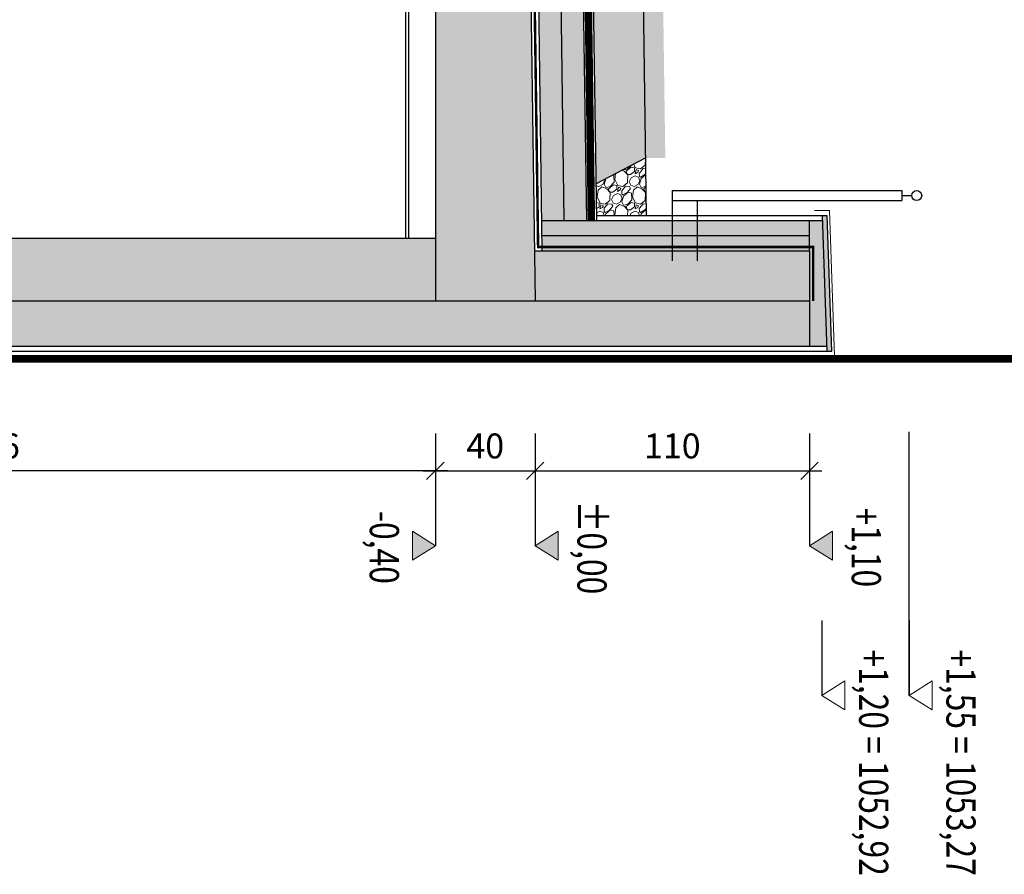
# Model space of a CAD drawing. Units: centimetres. Extents: x -6572 to 22776, y -25573 to 7171.
# Drawn here: x -6029 to -5634, y 1705 to 2047 of the extents above; entities that cross this region are included whole.
import ezdxf
from ezdxf.enums import TextEntityAlignment as Align

# ---------------------------------------------------------------- set-up
doc = ezdxf.new("R2010")
doc.units = ezdxf.units.CM
doc.header["$LTSCALE"] = 30
doc.header["$MEASUREMENT"] = 0
doc.header["$PDMODE"] = 32
for name, pattern in [('PUNKT2', [0.14, 0.04, -0.1]), ('STRICHPUNKT', [1, 0.5, -0.25, 0, -0.25]), ('VERDECKT', [0.375, 0.25, -0.125])]:
    doc.linetypes.add(name, pattern=pattern)
for name, color, linetype in [('AAFMGRST-G-------0--', 108, 'STRICHPUNKT'), ('AAUM-----D-------7--', 251, 'Continuous'), ('AAUMBELA-D-------7--', 2, 'Continuous'), ('ARDEFBAU-L-------4--', 23, 'Continuous'), ('ARDEZWDE-L-------4--', 236, 'Continuous'), ('ARKOAU25D--------4--', 1, 'Continuous'), ('ARWAHLAU-D-------4--', 162, 'Continuous'), ('ARWANT---V-------4GK', 222, 'VERDECKT'), ('ARWATR---F-------4BB', 104, 'Continuous'), ('ARWATR---F-------4HW', 35, 'Continuous'), ('ARWATR---L-------4BB', 4, 'Continuous'), ('ARWATR---L-------4HW', 100, 'Continuous'), ('ARWB-----F-------4DH', 41, 'Continuous'), ('ARWB-----L-------4DH', 6, 'Continuous'), ('ARWB-----V-------4DH', 222, 'VERDECKT'), ('Verputz', 221, 'Continuous')]:
    doc.layers.add(name, color=color, linetype=linetype)
doc.layers.add('AAUMOBFL-F-------7RA', color=7, linetype='Continuous', true_color=0xcfff9e)
for name, color, linetype, lineweight in [('ARKOHK---B-------4--', 1, 'Continuous', 0), ('ARKOHK--D--------4--', 1, 'Continuous', 0), ('AROFPARAT--------4--', 3, 'Continuous', 0)]:
    doc.layers.add(name, color=color, linetype=linetype, lineweight=lineweight)
doc.styles.add('BE_OENORM', font='isocp2.shx')
doc.linetypes.add('ZICKZACK', pattern='A,0.0001,-0.2,[131,ltypeshp.shx,S=0.2,R=0,X=-0.2,Y=0],-0.4,[131,ltypeshp.shx,S=0.2,R=180,X=0.2,Y=0],-0.2', length=0.8001)
doc.dimstyles.new('KO_050_OENORM', dxfattribs={"dimscale": 10, "dimtxt": 1, "dimasz": 0.7, "dimexe": 0.5, "dimexo": 0, "dimgap": 0.5, "dimtad": 1, "dimdec": 0, "dimrnd": 0.5, "dimtxsty": 'BE_OENORM', "dimblk": 'OBLIQUE', "dimcen": -0.09, "dimdle": 0.5, "dimclrd": 256, "dimclre": 256, "dimclrt": 256, "dimadec": 0, "dimazin": 3, "dimtfac": 1, "dimtdec": 0, "dimtix": 1, "dimtmove": 1, "dimatfit": 0, "dimldrblk": 'OBLIQUE', "dimfxl": 1.5, "dimfxlon": 1, "dimtolj": 1, "dimtzin": 0, "dimlwd": -1, "dimlwe": -1, "dimarcsym": 0})

# ---------------------------------------------------------------- blocks, each defined once
blk = doc.blocks.new('_Oblique')
at = {"color": 0, "linetype": 'ByBlock', "lineweight": -2}
blk.add_line((-0.5, -0.5), (0.5, 0.5), dxfattribs=at)
blk = doc.blocks.new('*D19')
at = {"layer": 'ARKOAU25D--------4--', "transparency": 16777216}
for p, q in [((-3401.79, 18679.72), (-3401.79, 18699.72)), ((-3077.79, 18679.72), (-3077.79, 18699.72)), ((-3406.79, 18694.72), (-3072.79, 18694.72))]:
    blk.add_line(p, q, dxfattribs=at)
at = {"layer": 'Defpoints', "color": 0, "transparency": 16777216}
for p in [(-3077.79, 18694.72), (-3077.79, 18605.86), (-3401.79, 18441.18)]:
    blk.add_point(p, dxfattribs=at)
at = {"layer": 'ARKOAU25D--------4--', "transparency": 16777216, "xscale": 7, "yscale": 7, "zscale": 7, "rotation": 180}
blk.add_blockref('_Oblique', (-3401.79, 18694.72), dxfattribs=at)
at = {"layer": 'ARKOAU25D--------4--', "transparency": 16777216, "xscale": 7, "yscale": 7, "zscale": 7}
blk.add_blockref('_Oblique', (-3077.79, 18694.72), dxfattribs=at)
at = {"layer": 'ARKOAU25D--------4--', "transparency": 16777216, "insert": (-3219.56, 18704.41), "char_height": 10, "attachment_point": 5, "style": 'BE_OENORM'}
blk.add_mtext('\\A1;324', dxfattribs=at)
blk = doc.blocks.new('*D70')
at = {"layer": 'ARKOAU25D--------4--', "transparency": 16777216}
for p, q in [((-3065.79, 18312.57), (-3065.79, 18292.57)), ((-3025.79, 18312.57), (-3025.79, 18292.57)), ((-3070.79, 18297.57), (-3020.79, 18297.57))]:
    blk.add_line(p, q, dxfattribs=at)
at = {"layer": 'Defpoints', "color": 0, "transparency": 16777216}
for p in [(-3065.79, 18365.71), (-3025.79, 18365.71), (-3025.79, 18297.57)]:
    blk.add_point(p, dxfattribs=at)
at = {"layer": 'ARKOAU25D--------4--', "transparency": 16777216, "xscale": 7, "yscale": 7, "zscale": 7, "rotation": 180}
blk.add_blockref('_Oblique', (-3065.79, 18297.57), dxfattribs=at)
at = {"layer": 'ARKOAU25D--------4--', "transparency": 16777216, "xscale": 7, "yscale": 7, "zscale": 7}
blk.add_blockref('_Oblique', (-3025.79, 18297.57), dxfattribs=at)
at = {"layer": 'ARKOAU25D--------4--', "transparency": 16777216, "insert": (-3045.79, 18307.57), "char_height": 10, "attachment_point": 5, "style": 'BE_OENORM'}
blk.add_mtext('\\A1;40', dxfattribs=at)
blk = doc.blocks.new('*D71')
at = {"layer": 'ARKOAU25D--------4--', "transparency": 16777216}
for p, q in [((-3025.79, 18312.57), (-3025.79, 18292.57)), ((-2915.79, 18312.57), (-2915.79, 18292.57)), ((-3030.79, 18297.57), (-2910.79, 18297.57))]:
    blk.add_line(p, q, dxfattribs=at)
at = {"layer": 'Defpoints', "color": 0, "transparency": 16777216}
for p in [(-3025.79, 18365.71), (-2915.79, 18365.71), (-2915.79, 18297.57)]:
    blk.add_point(p, dxfattribs=at)
at = {"layer": 'ARKOAU25D--------4--', "transparency": 16777216, "xscale": 7, "yscale": 7, "zscale": 7, "rotation": 180}
blk.add_blockref('_Oblique', (-3025.79, 18297.57), dxfattribs=at)
at = {"layer": 'ARKOAU25D--------4--', "transparency": 16777216, "xscale": 7, "yscale": 7, "zscale": 7}
blk.add_blockref('_Oblique', (-2915.79, 18297.57), dxfattribs=at)
at = {"layer": 'ARKOAU25D--------4--', "transparency": 16777216, "insert": (-2970.79, 18307.57), "char_height": 10, "attachment_point": 5, "style": 'BE_OENORM'}
blk.add_mtext('\\A1;110', dxfattribs=at)
blk = doc.blocks.new('A$C492959BE')
h = blk.add_hatch(color=256)
h.dxf.hatch_style = 1
h.paths.add_polyline_path([(8.93, 14.14), (-8.93, 14.14), (0, 0)])
for p, q in [((0, 0), (-8.93, 14.14)), ((-8.93, 14.14), (8.93, 14.14)), ((0, 0), (8.93, 14.14))]:
    blk.add_line(p, q)
at = {"layer": 'ARKOHK--D--------4--', "style": 'BE_OENORM', "width": 0.8}
blk.add_attdef('DIM_HOEHE', text='', height=18, dxfattribs=at).set_placement((0, 40.7), align=Align.TOP_CENTER)
blk = doc.blocks.new('*D72')
at = {"layer": 'ARKOAU25D--------4--', "transparency": 16777216}
for p, q in [((-3421.79, 18312.57), (-3421.79, 18292.57)), ((-3065.79, 18312.57), (-3065.79, 18292.57)), ((-3060.79, 18297.57), (-3426.79, 18297.57))]:
    blk.add_line(p, q, dxfattribs=at)
at = {"layer": 'Defpoints', "color": 0, "transparency": 16777216}
for p in [(-3421.79, 18365.71), (-3065.79, 18365.71), (-3421.79, 18297.57)]:
    blk.add_point(p, dxfattribs=at)
at = {"layer": 'ARKOAU25D--------4--', "transparency": 16777216, "xscale": 7, "yscale": 7, "zscale": 7, "rotation": 180}
blk.add_blockref('_Oblique', (-3421.79, 18297.57), dxfattribs=at)
at = {"layer": 'ARKOAU25D--------4--', "transparency": 16777216, "xscale": 7, "yscale": 7, "zscale": 7}
blk.add_blockref('_Oblique', (-3065.79, 18297.57), dxfattribs=at)
at = {"layer": 'ARKOAU25D--------4--', "transparency": 16777216, "insert": (-3243.79, 18307.57), "char_height": 10, "attachment_point": 5, "style": 'BE_OENORM'}
blk.add_mtext('\\A1;356', dxfattribs=at)
blk = doc.blocks.new('AR_KO_HOEHE-4')
for p, q in [((0, 0), (-0.0893, -0.1414)), ((0, 0), (0.0893, -0.1414)), ((-0.0893, -0.1414), (0.0893, -0.1414))]:
    blk.add_line(p, q)
at = {"layer": 'ARKOHK--D--------4--', "style": 'BE_OENORM', "width": 0.8}
blk.add_attdef('DIM_HOEHE', text='', height=0.18, dxfattribs=at).set_placement((0, -0.1928), align=Align.TOP_CENTER)

msp = doc.modelspace()

# ---------------------------------------------------------------- hatches: boundary and pattern name
at = {"layer": 'AAUM-----D-------7--', "lineweight": 5, "true_color": 0x858585}
h = msp.add_hatch(dxfattribs=at)
h.set_pattern_fill('EARTH', color=252, scale=30, angle=315, style=0)
h.set_pattern_definition([(225, (-3422.111, 7021.2956), (6e-15, -10.606602), [7.5, -7.5]), (225, (-3420.122, 7019.307), (6e-15, -10.606602), [7.5, -7.5]), (225, (-3418.1334, 7017.318), (6e-15, -10.606602), [7.5, -7.5]), (315, (-3418.1334, 7015.992), (10.606602, 5e-15), [7.5, -7.5]), (315, (-3420.122, 7014.0036), (10.606602, 5e-15), [7.5, -7.5]), (315, (-3422.111, 7012.015), (10.606602, 5e-15), [7.5, -7.5])])
h.paths.add_polyline_path([(-5777.91, 1991.84), (-5784.75, 2477.23), (-5804.75, 2477.23), (-5797.77, 1981.46)])
h.paths.add_polyline_path([(-5784.75, 2477.23), (-5786.88, 2628.48), (-5806.88, 2628.48), (-5804.75, 2477.23)])
h.paths.add_polyline_path([(-5786.88, 2628.48), (-5788.87, 2769.44), (-5808.98, 2777.43), (-5806.88, 2628.48)])
at = {"layer": 'AAUMOBFL-F-------7RA', "lineweight": 5, "true_color": 0xa9d680}
h = msp.add_hatch(dxfattribs=at)
h.set_pattern_fill('ANSI38', color=63, scale=20, style=0)
h.set_pattern_definition([(315, (-3422.111, 7021.2956), (1.767767, 1.767767), []), (45, (-3422.111, 7021.2956), (1.767767, 5.3033009), [6.25, -3.75])])
h.paths.add_polyline_path([(-5777.91, 1991.84), (-5769.91, 1991.84), (-5776.75, 2477.23), (-5784.75, 2477.23)])
h.paths.add_polyline_path([(-5776.75, 2477.23), (-5778.88, 2628.48), (-5786.88, 2628.48), (-5784.75, 2477.23)])
h.paths.add_polyline_path([(-5778.88, 2628.48), (-5780.87, 2769.44), (-5788.87, 2769.44), (-5786.88, 2628.48)])
at = {"layer": 'ARWATR---F-------4BB'}
h = msp.add_hatch(color=256, dxfattribs=at)
h.dxf.hatch_style = 1
h.paths.add_polyline_path([(-5862.11, 1934.48), (-5822.11, 1934.48), (-5835.11, 2857.48), (-5862.11, 2857.48)])
h = msp.add_hatch(color=256, dxfattribs=at)
h.dxf.hatch_style = 1
h.paths.add_polyline_path([(-5862.11, 1959.68), (-6218.11, 1959.68), (-6218.11, 1934.48), (-5862.11, 1934.48)])
h = msp.add_hatch(color=256, dxfattribs=at)
h.dxf.hatch_style = 1
h.paths.add_polyline_path([(-5822.39, 1954.64), (-5822.11, 1934.48), (-5712.11, 1934.48), (-5712.11, 1954.64)])
at = {"layer": 'ARWATR---F-------4HW'}
msp.add_hatch(color=256, dxfattribs=at).paths.add_polyline_path([(-5705.04, 1968.73), (-5703.18, 1914.33), (-5705.19, 1914.33), (-5707.04, 1968.73)])
at = {"layer": 'ARWATR---L-------4BB', "lineweight": 5, "true_color": 0xbababa}
h = msp.add_hatch(dxfattribs=at)
h.set_pattern_fill('GRAVEL', color=9, scale=10, angle=315)
h.set_pattern_definition([(93.012788, (-12420.0584, 7082.609), (-7.07106781, 120.2081528), [1.34536, -133.19088]), (49.969741, (-12420.12912, 7083.9525), (-77.78174593, -91.923881554), [2.30868, -228.559248]), (357.510447, (-12418.6442, 7085.7203), (-148.49242405, 7.07106781), [1.62788, -161.160326]), (132.273689, (-12417.65425, 7090.24576), (134.350288425, -148.49242405), [2.10238, -208.13558]), (157.833654, (-12419.06846, 7091.8014), (120.208152802, -49.497474683), [2.06155, -204.093731]), (222.273689, (-12420.97765, 7092.5792), (148.49242405, 134.350288425), [2.10238, -208.13558]), (262.6942405, (-12422.5333, 7091.165), (21.213203436, 162.634559673), [2.78029, -275.248485]), (297.2553284, (-12422.88684, 7088.40728), (106.066017178, -205.060966544), [2.62488, -259.863215]), (346.4295656, (-12421.68476, 7086.07383), (148.49242405, -35.35533906), [2.1095, -208.840731]), (40.236358, (-12419.63415, 7085.57885), (-84.85281374, -70.71067812), [2.40832, -118.007626]), (87.397438, (-12417.79567, 7087.1345), (7.071067812, 162.634559673), [3.11448, -308.33375]), (3.814075, (-12424.7253, 7083.3161), (91.92388155, 7.07106781), [1.06301, -105.238448]), (36.4692344, (-12423.66466, 7083.3868), (-106.066017178, -77.78174593), [2.02237, -200.215114]), (90, (-12422.038, 7084.589), (-7.071068, 7.071068), [1.41421, -12.727926]), (68.19859, (-12420.6948, 7084.2353), (-21.21320344, -49.49747468), [0.76158, -75.396151]), (156.80141, (-12420.412, 7084.9425), (28.28427125, -14.14213562), [1.07703, -52.774618]), (255.963757, (-12421.402, 7085.3667), (-7.0710678, -35.35533906), [1.74929, -56.560229]), (26.56505, (-12421.8262, 7083.6697), (-21.2132034, -7.0710678), [1.26491, -30.357867]), (241.38954, (-12416.31075, 7089.0437), (-49.497474683, -91.923881554), [1.772, -175.428451]), (295.346176, (-12417.1593, 7087.48804), (-49.497474683, 106.06601718), [1.48661, -147.174077]), (158.19859, (-12420.412, 7082.2555), (49.49747468, -21.21320344), [1.52315, -74.634581]), (208.61046, (-12421.8262, 7082.82114), (91.923881554, 49.497474683), [1.772, -175.428451]), (204.443955, (-12420.6948, 7093.4277), (49.49747468, 21.21320344), [1.7088, -83.731237]), (159.775141, (-12422.25044, 7092.7206), (113.13708499, -42.42640687), [1.43178, -141.746431]), (291.80141, (-12427.5537, 7089.2558), (21.21320344, -49.49747468), [1.52315, -74.634581]), (242.354025, (-12426.98806, 7087.8416), (63.639610307, 120.2081528), [1.67631, -165.954236]), (294.443955, (-12424.0889, 7092.7206), (-21.21320344, 49.49747468), [0.8544, -84.585637]), (326.309932, (-12427.1295, 7089.68), (35.35533906, -21.21320344), [0.5099, -50.480295]), (30.963757, (-12426.7052, 7089.3972), (-28.28427125, -14.1421356), [2.06155, -39.169506]), (51.009006, (-12424.93745, 7090.4579), (-63.639610307, -77.78174593), [1.9105, -189.139232]), (168.690068, (-12422.0383, 7086.003), (21.2132034, -7.0710678), [1.44222, -34.613293]), (218.1572266, (-12423.45253, 7086.28596), (-134.350288425, -106.066017178), [2.51794, -249.275626]), (285.945396, (-12425.4324, 7084.7303), (-21.21320344, 77.78174593), [1.02956, -101.926741]), (315, (-12425.15, 7083.74), (14.142136, 7e-15), [0.6, -9.4]), (345.256437, (-12424.5839, 7090.3872), (-77.78174593, 21.213203436), [1.38924, -137.5352]), (273.012788, (-12423.2404, 7090.0336), (7.07106781, -120.2081528), [2.69072, -131.84552]), (225, (-12423.099, 7087.347), (8e-15, -14.142136), [2.6, -7.4]), (190.3048465, (-12424.93745, 7085.50814), (-120.2081528, -21.213203436), [1.58114, -156.532743]), (119.054604, (-12426.4931, 7085.2253), (-21.21320344, 35.35533906), [1.45602, -71.345079]), (72.6459754, (-12427.2002, 7086.4981), (63.639610307, 205.060966544), [2.37065, -234.694742]), (40.426079, (-12426.4931, 7088.76083), (98.994949366, 84.852813742), [2.50799, -248.290734])])
h.paths.add_polyline_path([(-5797.59, 1968.73), (-5777.59, 1968.73), (-5777.91, 1991.84), (-5797.77, 1981.46)])
at = {"layer": 'ARWB-----F-------4DH'}
for points in [[(-5814.49, 2884.48), (-5832.49, 2884.48), (-5819.56, 1966.73), (-5801.56, 1966.73)], [(-5819.56, 1966.73), (-5819.39, 1954.64), (-5712.11, 1954.64), (-5712.11, 1966.73)], [(-5712.11, 1966.73), (-5712.11, 1916.33), (-5705.19, 1916.33), (-5707.04, 1966.73)], [(-6292.11, 1934.48), (-6292.11, 1916.33), (-5712.11, 1916.33), (-5712.11, 1934.48)]]:
    msp.add_hatch(color=256, dxfattribs=at).paths.add_polyline_path(points)
at = {"layer": 'ARWB-----V-------4DH'}
h = msp.add_hatch(dxfattribs=at)
h.set_pattern_fill('HONEY', color=256, scale=30, style=0)
h.set_pattern_definition([(270, (-12634.111, 7096.7712), (3.2475953, -5.625), [3.75, -7.5]), (30, (-12634.111, 7096.7712), (3.2475953, 5.625), [3.75, -7.5]), (330, (-12634.111, 7096.7712), (6.4951905, -2e-15), [-7.5, 3.75])])
h.paths.add_polyline_path([(-5712.11, 1916.33), (-5712.11, 1934.48), (-6084.52, 1934.48), (-6084.52, 1916.33)])

# ---------------------------------------------------------------- linework, layer by layer
at = {"layer": 'AAFMGRST-G-------0--', "ltscale": 3, "const_width": 3}
msp.add_lwpolyline([(-6422.11, 1911.29), (-4522.11, 1911.29)], dxfattribs=at)
at = {"layer": 'AAUMBELA-D-------7--'}
msp.add_line((-5790.46, 2882.48), (-5777.59, 1968.73), dxfattribs=at)
at = {"layer": 'ARDEFBAU-L-------4--'}
msp.add_line((-5797.77, 1981.46), (-5777.91, 1991.84), dxfattribs=at)
at = {"layer": 'ARDEZWDE-L-------4--', "color": 242, "linetype": 'VERDECKT', "ltscale": 0.5, "true_color": 0xcc0033, "const_width": 1}
msp.add_lwpolyline([(-5710.61, 1934.48), (-5710.61, 1956.14), (-5820.92, 1956.14), (-5833.61, 2857.49), (-5833.61, 2894.98), (-5747.11, 2894.98)], dxfattribs=at)
at = {"layer": 'ARDEZWDE-L-------4--', "linetype": 'PUNKT2', "const_width": 3}
msp.add_lwpolyline([(-5812.49, 2884.48), (-5799.56, 1966.73)], dxfattribs=at)
at = {"layer": 'ARKOAU25D--------4--'}
for p, q in [((-5672.11, 1776.33), (-5672.11, 1881.96)), ((-5862.11, 1866.33), (-5862.11, 1836.33)), ((-5822.11, 1866.33), (-5822.11, 1836.33)), ((-5712.11, 1866.33), (-5712.11, 1836.33)), ((-5707.11, 1806.33), (-5707.11, 1776.33)), ((-5672.11, 1806.33), (-5672.11, 1776.33))]:
    msp.add_line(p, q, dxfattribs=at)
at = {"layer": 'AROFPARAT--------4--'}
msp.add_lwpolyline([(-5710.11, 1970.73), (-5704.11, 1970.73), (-5702.11, 1912.33), (-5710.11, 1912.33)], dxfattribs=at)
at = {"layer": 'ARWAHLAU-D-------4--'}
for p, q in [((-5767.11, 1978.73), (-5767.11, 1974.73)), ((-5767.11, 1978.73), (-5675.11, 1978.73)), ((-5675.11, 1978.73), (-5675.11, 1974.73)), ((-5767.11, 1974.73), (-5675.11, 1974.73)), ((-5767.11, 1974.73), (-5767.11, 1950.59)), ((-5757.11, 1974.73), (-5757.11, 1950.59)), ((-5675.11, 1976.73), (-5671.11, 1976.73))]:
    msp.add_line(p, q, dxfattribs=at)
msp.add_circle((-5669.11, 1976.73), 2, dxfattribs=at)
at = {"layer": 'ARWANT---V-------4GK', "linetype": 'Continuous'}
for p, q in [((-5874.11, 2222.98), (-5874.11, 1959.68)), ((-5872.86, 2222.98), (-5872.86, 1959.68))]:
    msp.add_line(p, q, dxfattribs=at)
at = {"layer": 'ARWATR---L-------4BB'}
for p, q in [((-5862.11, 2857.48), (-5862.11, 1934.48)), ((-5835.11, 2857.48), (-5822.11, 1934.48)), ((-6218.11, 1959.68), (-5862.11, 1959.68)), ((-5822.39, 1954.64), (-5712.11, 1954.64)), ((-5712.11, 1954.64), (-5712.11, 1934.48)), ((-6218.11, 1934.48), (-5862.11, 1934.48)), ((-5862.11, 1934.48), (-5822.11, 1934.48)), ((-5822.11, 1934.48), (-5712.11, 1934.48))]:
    msp.add_line(p, q, dxfattribs=at)
at = {"layer": 'ARWATR---L-------4HW'}
for p, q in [((-5707.04, 1968.73), (-5705.04, 1968.73)), ((-5707.04, 1968.73), (-5705.18, 1914.33)), ((-5703.18, 1914.33), (-5705.04, 1968.73)), ((-5705.18, 1914.33), (-5703.18, 1914.33))]:
    msp.add_line(p, q, dxfattribs=at)
at = {"layer": 'ARWB-----L-------4DH'}
for p, q in [((-5832.49, 2884.48), (-5819.39, 1954.64)), ((-5814.49, 2884.48), (-5801.56, 1966.73)), ((-5810.49, 2884.48), (-5797.56, 1966.73)), ((-5819.56, 1966.73), (-5712.11, 1966.73)), ((-5712.11, 1954.64), (-5712.11, 1966.73)), ((-5712.11, 1966.73), (-5706.98, 1966.73)), ((-5712.11, 1934.48), (-5712.11, 1916.33)), ((-6292.11, 1916.33), (-5712.11, 1916.33)), ((-5712.11, 1916.33), (-5705.25, 1916.33))]:
    msp.add_line(p, q, dxfattribs=at)
at = {"layer": 'ARWB-----V-------4DH', "linetype": 'ZICKZACK', "ltscale": 1.4}
msp.add_line((-5823.49, 2884.48), (-5810.56, 1966.73), dxfattribs=at)
at = {"layer": 'ARWB-----V-------4DH', "linetype": 'ZICKZACK', "ltscale": 0.8}
msp.add_line((-5819.56, 1960.73), (-5712.11, 1960.68), dxfattribs=at)
at = {"layer": 'Verputz'}
for p, q in [((-5797.59, 1968.73), (-5707.04, 1968.73)), ((-6164.52, 1914.33), (-5705.18, 1914.33))]:
    msp.add_line(p, q, dxfattribs=at)

# ---------------------------------------------------------------- block references
at = {"layer": 'ARKOHK---B-------4--'}
ref = msp.add_blockref('A$C492959BE', (-5822.11, 1836.33), dxfattribs=dict(at, xscale=0.65, yscale=0.65, zscale=0.65, rotation=270))
ref.add_attrib('DIM_HOEHE', '%%p0,00', dxfattribs={"layer": 'ARKOHK--D--------4--', "height": 11.7, "rotation": 270, "style": 'BE_OENORM', "width": 0.8}).set_placement((-5793.46, 1835.65), align=Align.TOP_CENTER)
ref = msp.add_blockref('A$C492959BE', (-5862.11, 1836.33), dxfattribs=dict(at, xscale=-0.65, yscale=0.65, zscale=0.65, rotation=90))
ref.add_attrib('DIM_HOEHE', '-0,40', dxfattribs={"layer": 'ARKOHK--D--------4--', "height": 11.7, "rotation": 270, "style": 'BE_OENORM', "width": 0.8}).set_placement((-5876.72, 1835.65), align=Align.TOP_CENTER)
ref = msp.add_blockref('A$C492959BE', (-5712.11, 1836.33), dxfattribs=dict(at, xscale=0.65, yscale=0.65, zscale=0.65, rotation=270))
ref.add_attrib('DIM_HOEHE', '+1,10', dxfattribs={"layer": 'ARKOHK--D--------4--', "height": 11.7, "rotation": 270, "style": 'BE_OENORM', "width": 0.8}).set_placement((-5683.46, 1835.65), align=Align.TOP_CENTER)
ref = msp.add_blockref('AR_KO_HOEHE-4', (-5707.11, 1776.33), dxfattribs=dict(at, xscale=-65.00000000000642, yscale=65.00000000000642, zscale=65.00000000000642, rotation=90))
ref.add_attrib('DIM_HOEHE', '+1,20 = 1052,92', dxfattribs={"layer": 'ARKOHK--D--------4--', "height": 11.7, "rotation": 270, "style": 'BE_OENORM', "width": 0.8}).set_placement((-5680.51, 1749.35), align=Align.TOP_CENTER)
ref = msp.add_blockref('AR_KO_HOEHE-4', (-5672.11, 1776.33), dxfattribs=dict(at, xscale=-65.00000000000642, yscale=65.00000000000642, zscale=65.00000000000642, rotation=90))
ref.add_attrib('DIM_HOEHE', '+1,55 = 1053,27', dxfattribs={"layer": 'ARKOHK--D--------4--', "height": 11.7, "rotation": 270, "style": 'BE_OENORM', "width": 0.8}).set_placement((-5645.51, 1749.35), align=Align.TOP_CENTER)

# ---------------------------------------------------------------- dimensions: what is measured, and where the dimension line sits
at = {"layer": 'ARKOAU25D--------4--'}
dim = msp.add_linear_dim(base=(-5874.11, 2263.49), p1=(-6198.11, 2009.95), p2=(-5874.11, 2174.63), dimstyle='KO_050_OENORM', dxfattribs=at)
dim.commit()
dim.dimension.update_dxf_attribs({"geometry": '*D19', "text_midpoint": (-6015.89, 2263.18), "dimtype": 128, "insert": (-2796.32, -16431.23)})
for base, p1, p2, picture, middle in [((-6218.11, 1866.33), (-5862.11, 1934.48), (-6218.11, 1934.48), '*D72', (-6040.11, 1876.33)), ((-5822.11, 1866.33), (-5862.11, 1934.48), (-5822.11, 1934.48), '*D70', (-5842.11, 1876.33)), ((-5712.11, 1866.33), (-5822.11, 1934.48), (-5712.11, 1934.48), '*D71', (-5767.11, 1876.33))]:
    dim = msp.add_linear_dim(base=base, p1=p1, p2=p2, dimstyle='KO_050_OENORM', dxfattribs=at)
    dim.commit()
    dim.dimension.update_dxf_attribs({"geometry": picture, "text_midpoint": middle, "insert": (-2796.32, -16431.23)})

doc.saveas('drawing.dxf')
